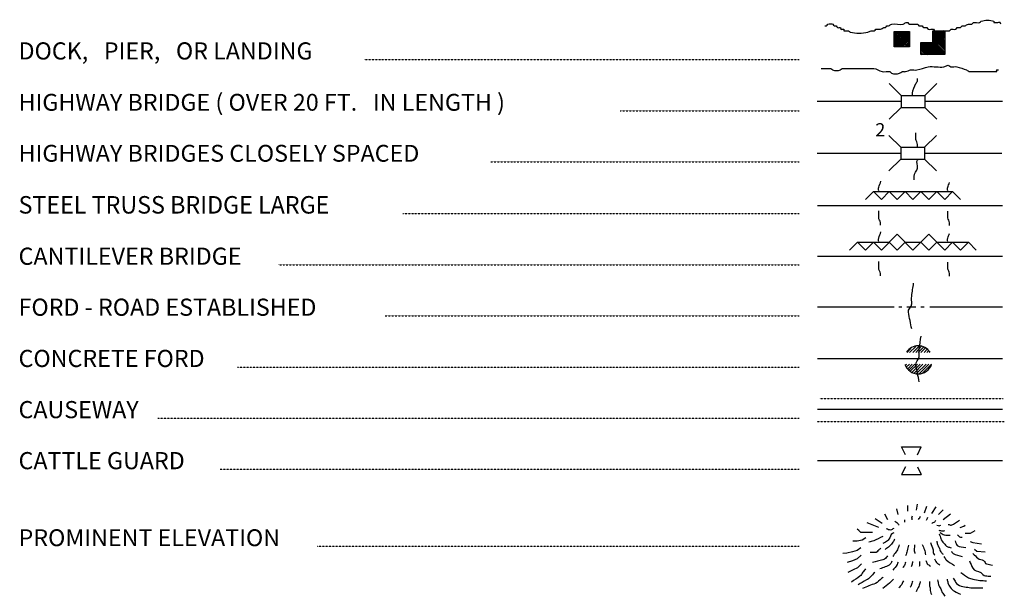
# Model space of a CAD drawing. Extents: x 1372974 to 1910017, y 15437295 to 16008663.
# Drawn here: x 1542695 to 1567567, y 15682450 to 15697016 of the extents above; entities that cross this region are included whole.
import ezdxf
from ezdxf.enums import TextEntityAlignment as Align

# ---------------------------------------------------------------- set-up
doc = ezdxf.new("R2010")
doc.units = 0
doc.header["$MEASUREMENT"] = 0
doc.linetypes.add('DGN_STYLE_2', pattern=[0.0011, 0, -0.0011])
doc.linetypes.add('DGN_STYLE_3', pattern=[0.0011, 0, -0.0011])
doc.layers.add('L12', color=7, linetype='CONTINUOUS')
doc.layers.add('L23', color=7, linetype='CONTINUOUS')
doc.styles.add('STYLE-FONT001', font='font001.shx')

# ---------------------------------------------------------------- blocks, each defined once
blk = doc.blocks.new('FARM_2')
at = {"layer": 'L23', "color": 7, "linetype": 'CONTINUOUS'}
for p, q in [((-211, -201), (180, 190)), ((-211, 148), (-169, 190)), ((-211, 116), (-137, 190)), ((-211, 84), (-100, 190)), ((-211, 58), (-69, 190)), ((-211, 11), (-26, 190)), ((-211, -26), (5, 190)), ((-211, -58), (37, 190)), ((-211, -90), (74, 190)), ((-211, -132), (116, 190)), ((-211, -169), (148, 190)), ((-180, -201), (180, 158)), ((-143, -201), (180, 127)), ((-100, -201), (180, 84)), ((-69, -201), (180, 48)), ((-37, -201), (180, 16)), ((0, -201), (180, -16)), ((48, -201), (180, -58)), ((74, -201), (180, -90)), ((106, -201), (180, -127)), ((137, -201), (180, -158))]:
    blk.add_line(p, q, dxfattribs=at)
at = {"layer": 'L23', "color": 7, "linetype": 'CONTINUOUS', "flags": 128}
blk.add_lwpolyline([(-211, -201), (-211, 190), (180, 190), (180, -201), (-211, -201)], close=True, dxfattribs=at)
blk = doc.blocks.new('BSNS')
at = {"layer": 'L23', "color": 7, "linetype": 'CONTINUOUS'}
for p, q in [((-312, 570), (-269, 602)), ((-312, 428), (-127, 602)), ((-301, 544), (-238, 602)), ((-301, 496), (-195, 602)), ((-301, 459), (-158, 602)), ((-301, 396), (-95, 602)), ((-301, 359), (-53, 602)), ((-301, 317), (-21, 602)), ((-301, 285), (0, 586)), ((-301, 253), (0, 554)), ((-301, 216), (0, 512)), ((-301, 180), (0, 475)), ((-301, 143), (0, 444)), ((-301, 111), (0, 412)), ((-301, 69), (0, 370)), ((-301, 37), (0, 338)), ((-301, 0), (0, 301)), ((-269, 0), (32, 301)), ((-238, 0), (63, 301)), ((-195, 0), (106, 301)), ((-158, 0), (137, 301)), ((-127, 0), (174, 301)), ((-95, 0), (206, 301)), ((-53, 0), (248, 301)), ((-21, 0), (280, 301)), ((16, 0), (296, 285)), ((48, 0), (296, 253)), ((100, 11), (296, 211)), ((121, 0), (296, 180)), ((158, 0), (296, 143)), ((190, 0), (296, 111)), ((232, 0), (296, 69)), ((264, 0), (296, 37))]:
    blk.add_line(p, q, dxfattribs=at)
at = {"layer": 'L23', "color": 7, "linetype": 'CONTINUOUS', "flags": 128}
for points in [[(-301, 301), (-301, 602), (0, 602), (0, 301), (-301, 301)], [(-301, 0), (-301, 301), (0, 301), (0, 0), (-301, 0)], [(0, 0), (0, 301), (296, 301), (296, 0), (0, 0)]]:
    blk.add_lwpolyline(points, close=True, dxfattribs=at)
blk = doc.blocks.new('CMBR_14')
at = {"layer": 'L23', "color": 7, "linetype": 'CONTINUOUS'}
for p, q in [((0, 301), (-301, 602)), ((602, 301), (903, 602)), ((0, 301), (0, 0)), ((0, 301), (602, 301)), ((602, 301), (602, 0)), ((0, 0), (-301, -301)), ((0, 0), (602, 0)), ((602, 0), (903, -301))]:
    blk.add_line(p, q, dxfattribs=at)
blk = doc.blocks.new('CMBR_15')
at = {"layer": 'L23', "color": 7, "linetype": 'CONTINUOUS'}
for p, q in [((0, 301), (-301, 602)), ((597, 301), (898, 602)), ((0, 301), (0, 0)), ((0, 301), (597, 301)), ((597, 301), (597, 0)), ((0, 0), (-301, -296)), ((0, 0), (597, 0)), ((597, 0), (898, -296))]:
    blk.add_line(p, q, dxfattribs=at)

msp = doc.modelspace()

# ---------------------------------------------------------------- linework, layer by layer
at = {"layer": 'L12', "color": 7, "linetype": 'CONTINUOUS'}
for p, q in [((1562842, 15694954), (1564959, 15694954)), ((1565561, 15694954), (1567520, 15694954)), ((1562837, 15693644), (1564954, 15693644)), ((1565551, 15693644), (1567509, 15693644)), ((1562852, 15692324), (1567525, 15692324)), ((1562852, 15691041), (1567525, 15691041)), ((1562852, 15689758), (1564785, 15689758)), ((1564901, 15689758), (1564975, 15689758)), ((1565102, 15689758), (1565329, 15689758)), ((1565461, 15689758), (1565545, 15689758)), ((1565688, 15689758), (1567525, 15689758)), ((1562852, 15688459), (1567525, 15688459)), ((1562852, 15687176), (1567525, 15687176)), ((1562852, 15685877), (1567525, 15685877))]:
    msp.add_line(p, q, dxfattribs=at)
at = {"layer": 'L23', "color": 7, "linetype": 'DGN_STYLE_2'}
for p, q in [((1551400, 15696010), (1562388, 15696010)), ((1557868, 15694716), (1562388, 15694716)), ((1554600, 15693428), (1562388, 15693428)), ((1552377, 15692118), (1562388, 15692118)), ((1549225, 15690824), (1562388, 15690824)), ((1551928, 15689536), (1562388, 15689536)), ((1548195, 15688242), (1562388, 15688242)), ((1546184, 15686949), (1562388, 15686949)), ((1547762, 15685660), (1562388, 15685660)), ((1550212, 15683717), (1562388, 15683717))]:
    msp.add_line(p, q, dxfattribs=at)
at = {"layer": 'L23', "color": 7, "linetype": 'CONTINUOUS'}
for p, q in [((1564062, 15692477), (1564262, 15692678)), ((1564252, 15692678), (1566258, 15692678)), ((1564262, 15692678), (1564463, 15692477)), ((1564463, 15692477), (1564658, 15692678)), ((1564658, 15692678), (1564859, 15692477)), ((1564859, 15692477), (1565059, 15692678)), ((1565059, 15692678), (1565260, 15692477)), ((1565260, 15692477), (1565461, 15692678)), ((1565461, 15692678), (1565661, 15692477)), ((1565661, 15692477), (1565862, 15692678)), ((1565862, 15692678), (1566063, 15692477)), ((1566063, 15692477), (1566258, 15692678)), ((1566258, 15692678), (1566459, 15692477)), ((1564463, 15691194), (1564859, 15691595)), ((1564859, 15691595), (1565260, 15691194)), ((1565260, 15691194), (1565661, 15691595)), ((1565661, 15691595), (1566063, 15691194)), ((1563660, 15691194), (1563861, 15691395)), ((1563861, 15691395), (1564062, 15691194)), ((1563861, 15691395), (1564658, 15691395)), ((1564062, 15691194), (1564262, 15691395)), ((1564262, 15691395), (1564463, 15691194)), ((1564658, 15691395), (1564859, 15691194)), ((1564859, 15691194), (1565059, 15691395)), ((1565059, 15691395), (1565461, 15691395)), ((1565461, 15691395), (1565661, 15691194)), ((1565661, 15691194), (1565862, 15691395)), ((1565862, 15691395), (1566659, 15691395)), ((1566063, 15691194), (1566258, 15691395)), ((1566258, 15691395), (1566459, 15691194)), ((1566459, 15691194), (1566659, 15691395)), ((1566659, 15691395), (1566860, 15691194)), ((1565176, 15688612), (1565329, 15688760)), ((1565260, 15688612), (1565419, 15688770)), ((1565329, 15688612), (1565477, 15688770)), ((1565112, 15688612), (1565234, 15688744)), ((1565392, 15688612), (1565529, 15688744)), ((1565461, 15688612), (1565577, 15688728)), ((1565545, 15688612), (1565619, 15688691)), ((1565609, 15688612), (1565661, 15688659)), ((1565091, 15688242), (1565170, 15688311)), ((1565128, 15688200), (1565244, 15688311)), ((1565160, 15688168), (1565308, 15688311)), ((1565192, 15688137), (1565376, 15688311)), ((1565244, 15688110), (1565445, 15688311)), ((1565287, 15688084), (1565508, 15688311)), ((1565350, 15688079), (1565593, 15688311)), ((1565419, 15688068), (1565661, 15688311)), ((1565503, 15688084), (1565725, 15688311)), ((1565070, 15686024), (1564970, 15686225)), ((1564970, 15686225), (1565466, 15686225)), ((1565371, 15686024), (1565466, 15686225)), ((1565070, 15685724), (1564970, 15685528)), ((1564970, 15685528), (1565466, 15685528)), ((1565371, 15685724), (1565466, 15685528))]:
    msp.add_line(p, q, dxfattribs=at)
at = {"layer": 'L23', "color": 140, "linetype": 'CONTINUOUS'}
for p, q in [((1565667, 15688612), (1565688, 15688628)), ((1565075, 15688295), (1565102, 15688311))]:
    msp.add_line(p, q, dxfattribs=at)
at = {"layer": 'L23', "color": 140, "linetype": 'DGN_STYLE_3'}
for p, q in [((1562911, 15687445), (1567541, 15687445)), ((1562837, 15686869), (1567567, 15686869))]:
    msp.add_line(p, q, dxfattribs=at)
at = {"layer": 'L23', "color": 7, "linetype": 'CONTINUOUS', "flags": 128}
for points in [[(1565350, 15684625), (1565376, 15684778)], [(1564627, 15684382), (1564553, 15684525)], [(1564885, 15684520), (1564854, 15684657)], [(1565128, 15684599), (1565133, 15684741)], [(1565551, 15684562), (1565609, 15684726)], [(1565735, 15684541), (1565846, 15684710)], [(1565904, 15684520), (1566026, 15684636)], [(1566026, 15684393), (1566211, 15684535)], [(1564394, 15684192), (1564104, 15684303)], [(1564484, 15684293), (1564304, 15684409)], [(1564236, 15684060), (1563945, 15684060), (1563893, 15684108), (1563850, 15684145)], [(1566453, 15684192), (1566543, 15684224), (1566575, 15684250)], [(1566575, 15684044), (1566717, 15684044), (1566828, 15684108)], [(1564067, 15683928), (1563977, 15683870), (1563850, 15683844), (1563745, 15683844)], [(1566702, 15683833), (1566775, 15683807), (1566992, 15683775)], [(1563945, 15683675), (1563850, 15683611), (1563734, 15683569), (1563586, 15683543), (1563491, 15683532)], [(1566812, 15683643), (1566876, 15683590), (1567087, 15683574)], [(1563951, 15683485), (1563850, 15683395), (1563734, 15683342), (1563602, 15683300)], [(1563961, 15683268), (1563861, 15683168), (1563750, 15683115), (1563618, 15683052)]]:
    msp.add_lwpolyline(points, dxfattribs=at)
at = {"layer": 'L23', "color": 7, "linetype": 'CONTINUOUS'}
for start, end in [(33.1356, 146.8644), (198.6495, 341.3505)]:
    msp.add_arc((1565394, 15688422), 355, start, end, dxfattribs=at)
at = {"layer": 'L23', "color": 140, "linetype": 'CONTINUOUS'}
for points, knots in [([(1563037, 15696860), (1563051, 15696860), (1563065, 15696860), (1563080, 15696860), (1563097, 15696860), (1563097, 15696895), (1563111, 15696902), (1563146, 15696918), (1563203, 15696918), (1563238, 15696902), (1563253, 15696895), (1563259, 15696867), (1563275, 15696860), (1563287, 15696854), (1563305, 15696865), (1563317, 15696860), (1563333, 15696853), (1563340, 15696826), (1563354, 15696817), (1563374, 15696806), (1563414, 15696829), (1563433, 15696817), (1563444, 15696811), (1563426, 15696782), (1563433, 15696775), (1563447, 15696761), (1563504, 15696789), (1563518, 15696775), (1563525, 15696768), (1563504, 15696733), (1563518, 15696733), (1563532, 15696733), (1563546, 15696733), (1563560, 15696733), (1563585, 15696733), (1563609, 15696733), (1563634, 15696733), (1563652, 15696733), (1563659, 15696705), (1563676, 15696701), (1563817, 15696669), (1563979, 15696669), (1564120, 15696701), (1564148, 15696708), (1564176, 15696726), (1564204, 15696733), (1564229, 15696739), (1564258, 15696727), (1564283, 15696733), (1564302, 15696738), (1564307, 15696770), (1564326, 15696775), (1564361, 15696786), (1564406, 15696765), (1564442, 15696775), (1564471, 15696784), (1564497, 15696808), (1564526, 15696817), (1564539, 15696822), (1564556, 15696813), (1564568, 15696817), (1564585, 15696823), (1564584, 15696855), (1564600, 15696860), (1564613, 15696864), (1564629, 15696856), (1564642, 15696860), (1564671, 15696869), (1564697, 15696895), (1564727, 15696902), (1564816, 15696924), (1564923, 15696880), (1565012, 15696902), (1565039, 15696909), (1565060, 15696936), (1565086, 15696944), (1565099, 15696948), (1565115, 15696948), (1565128, 15696944), (1565146, 15696938), (1565150, 15696902), (1565170, 15696902), (1565223, 15696902), (1565276, 15696902), (1565329, 15696902), (1565343, 15696902), (1565357, 15696902), (1565371, 15696902), (1565390, 15696902), (1565392, 15696867), (1565408, 15696860), (1565432, 15696849), (1565469, 15696870), (1565492, 15696860), (1565509, 15696852), (1565518, 15696825), (1565535, 15696817), (1565556, 15696809), (1565588, 15696826), (1565609, 15696817), (1565626, 15696810), (1565634, 15696783), (1565651, 15696775), (1565686, 15696759), (1565742, 15696791), (1565778, 15696775), (1565792, 15696769), (1565792, 15696733), (1565809, 15696733), (1565851, 15696733), (1565894, 15696733), (1565936, 15696733), (1565950, 15696733), (1565964, 15696733), (1565978, 15696733), (1566045, 15696733), (1566112, 15696733), (1566179, 15696733), (1566199, 15696733), (1566204, 15696768), (1566221, 15696775), (1566254, 15696789), (1566304, 15696762), (1566337, 15696775), (1566354, 15696782), (1566362, 15696810), (1566379, 15696817), (1566402, 15696827), (1566436, 15696808), (1566459, 15696817), (1566476, 15696825), (1566483, 15696854), (1566501, 15696860), (1566524, 15696866), (1566552, 15696853), (1566575, 15696860), (1566604, 15696868), (1566628, 15696902), (1566659, 15696902), (1566673, 15696902), (1566687, 15696902), (1566702, 15696902), (1566716, 15696902), (1566730, 15696902), (1566744, 15696902), (1566764, 15696902), (1566768, 15696938), (1566786, 15696944), (1566833, 15696961), (1566898, 15696927), (1566944, 15696944), (1566960, 15696950), (1566972, 15696969), (1566987, 15696976), (1567075, 15697016), (1567215, 15697016), (1567303, 15696976), (1567312, 15696972), (1567293, 15696944), (1567303, 15696944), (1567330, 15696944), (1567356, 15696944), (1567383, 15696944), (1567411, 15696944), (1567453, 15696958), (1567467, 15696944), (1567474, 15696937), (1567467, 15696916), (1567467, 15696902)], [0, 0, 0, 0, 0.00859, 0.00859, 0.00859, 0.019328, 0.019328, 0.019328, 0.045099, 0.045099, 0.045099, 0.056514, 0.056514, 0.056514, 0.065104, 0.065104, 0.065104, 0.076518, 0.076518, 0.076518, 0.092625, 0.092625, 0.092625, 0.101216, 0.101216, 0.101216, 0.118396, 0.118396, 0.118396, 0.126988, 0.126988, 0.126988, 0.135579, 0.135579, 0.135579, 0.15061, 0.15061, 0.15061, 0.161348, 0.161348, 0.161348, 0.251546, 0.251546, 0.251546, 0.269895, 0.269895, 0.269895, 0.286001, 0.286001, 0.286001, 0.298151, 0.298151, 0.298151, 0.321775, 0.321775, 0.321775, 0.340981, 0.340981, 0.340981, 0.349572, 0.349572, 0.349572, 0.36031, 0.36031, 0.36031, 0.3689, 0.3689, 0.3689, 0.388108, 0.388108, 0.388108, 0.446093, 0.446093, 0.446093, 0.463408, 0.463408, 0.463408, 0.472, 0.472, 0.472, 0.48415, 0.48415, 0.48415, 0.516364, 0.516364, 0.516364, 0.524954, 0.524954, 0.524954, 0.536368, 0.536368, 0.536368, 0.553548, 0.553548, 0.553548, 0.565697, 0.565697, 0.565697, 0.58073, 0.58073, 0.58073, 0.592878, 0.592878, 0.592878, 0.618649, 0.618649, 0.618649, 0.629389, 0.629389, 0.629389, 0.655159, 0.655159, 0.655159, 0.66375, 0.66375, 0.66375, 0.704554, 0.704554, 0.704554, 0.716704, 0.716704, 0.716704, 0.740325, 0.740325, 0.740325, 0.752473, 0.752473, 0.752473, 0.76858, 0.76858, 0.76858, 0.780729, 0.780729, 0.780729, 0.795762, 0.795762, 0.795762, 0.81497, 0.81497, 0.81497, 0.823561, 0.823561, 0.823561, 0.832151, 0.832151, 0.832151, 0.844301, 0.844301, 0.844301, 0.876514, 0.876514, 0.876514, 0.887252, 0.887252, 0.887252, 0.951678, 0.951678, 0.951678, 0.95812, 0.95812, 0.95812, 0.974227, 0.974227, 0.974227, 0.991408, 0.991408, 0.991408, 1, 1, 1, 1]), ([(1562942, 15695783), (1563023, 15695783), (1563104, 15695783), (1563185, 15695783), (1563204, 15695783), (1563211, 15695752), (1563227, 15695746), (1563286, 15695724), (1563369, 15695724), (1563428, 15695746), (1563444, 15695752), (1563452, 15695783), (1563470, 15695783), (1563576, 15695783), (1563681, 15695783), (1563787, 15695783), (1563947, 15695783), (1564107, 15695783), (1564268, 15695783), (1564343, 15695783), (1564408, 15695721), (1564479, 15695703), (1564542, 15695687), (1564616, 15695719), (1564679, 15695703), (1564697, 15695699), (1564699, 15695667), (1564716, 15695661), (1564777, 15695642), (1564856, 15695642), (1564917, 15695661), (1564944, 15695670), (1564967, 15695698), (1564996, 15695703), (1565022, 15695708), (1565050, 15695698), (1565075, 15695703), (1565118, 15695712), (1565158, 15695739), (1565202, 15695746), (1565254, 15695753), (1565309, 15695738), (1565360, 15695746), (1565457, 15695760), (1565549, 15695809), (1565646, 15695825), (1565774, 15695846), (1565913, 15695804), (1566042, 15695825), (1566072, 15695830), (1566097, 15695854), (1566126, 15695862), (1566139, 15695865), (1566155, 15695865), (1566168, 15695862), (1566186, 15695857), (1566193, 15695829), (1566211, 15695825), (1566261, 15695814), (1566318, 15695838), (1566369, 15695825), (1566451, 15695804), (1566533, 15695777), (1566612, 15695746), (1566640, 15695734), (1566661, 15695703), (1566691, 15695703), (1566797, 15695703), (1566902, 15695703), (1567008, 15695703), (1567131, 15695703), (1567254, 15695703), (1567377, 15695703), (1567391, 15695703), (1567363, 15695746), (1567377, 15695746), (1567391, 15695746), (1567406, 15695746), (1567420, 15695746)], [0, 0, 0, 0, 0.052188, 0.052188, 0.052188, 0.064248, 0.064248, 0.064248, 0.10736, 0.10736, 0.10736, 0.119421, 0.119421, 0.119421, 0.18749, 0.18749, 0.18749, 0.290732, 0.290732, 0.290732, 0.339199, 0.339199, 0.339199, 0.382309, 0.382309, 0.382309, 0.394369, 0.394369, 0.394369, 0.437481, 0.437481, 0.437481, 0.456768, 0.456768, 0.456768, 0.473786, 0.473786, 0.473786, 0.502489, 0.502489, 0.502489, 0.536525, 0.536525, 0.536525, 0.600108, 0.600108, 0.600108, 0.685197, 0.685197, 0.685197, 0.705011, 0.705011, 0.705011, 0.714087, 0.714087, 0.714087, 0.726147, 0.726147, 0.726147, 0.760181, 0.760181, 0.760181, 0.815074, 0.815074, 0.815074, 0.834361, 0.834361, 0.834361, 0.902433, 0.902433, 0.902433, 0.981848, 0.981848, 0.981848, 0.990924, 0.990924, 0.990924, 1, 1, 1, 1]), ([(1565250, 15695112), (1565250, 15695128), (1565250, 15695144), (1565250, 15695159), (1565250, 15695245), (1565302, 15695323), (1565334, 15695402), (1565346, 15695432), (1565376, 15695455), (1565376, 15695487), (1565376, 15695501), (1565376, 15695515), (1565376, 15695529)], [0, 0, 0, 0, 0.107659, 0.107659, 0.107659, 0.690295, 0.690295, 0.690295, 0.90428, 0.90428, 0.90428, 1, 1, 1, 1]), ([(1565376, 15693802), (1565376, 15693824), (1565376, 15693845), (1565376, 15693866), (1565376, 15693910), (1565334, 15693948), (1565334, 15693993), (1565334, 15694045), (1565334, 15694098), (1565334, 15694151), (1565334, 15694154), (1565334, 15694158), (1565334, 15694161)], [0, 0, 0, 0, 0.173155, 0.173155, 0.173155, 0.538225, 0.538225, 0.538225, 0.971141, 0.971141, 0.971141, 1, 1, 1, 1]), ([(1565292, 15692968), (1565292, 15692998), (1565292, 15693028), (1565292, 15693058), (1565292, 15693134), (1565357, 15693198), (1565376, 15693269), (1565393, 15693332), (1565324, 15693428), (1565376, 15693470), (1565385, 15693477), (1565394, 15693484), (1565403, 15693491)], [0, 0, 0, 0, 0.162712, 0.162712, 0.162712, 0.575029, 0.575029, 0.575029, 0.938735, 0.938735, 0.938735, 1, 1, 1, 1]), ([(1564394, 15692694), (1564394, 15692723), (1564389, 15692754), (1564394, 15692783), (1564404, 15692836), (1564433, 15692885), (1564452, 15692936)], [0, 0, 0, 0, 0.354035, 0.354035, 0.354035, 1, 1, 1, 1]), ([(1566137, 15692694), (1566137, 15692723), (1566131, 15692755), (1566137, 15692783), (1566145, 15692824), (1566168, 15692861), (1566184, 15692899)], [0, 0, 0, 0, 0.416958, 0.416958, 0.416958, 1, 1, 1, 1]), ([(1564436, 15691828), (1564436, 15691849), (1564436, 15691870), (1564436, 15691891), (1564436, 15691935), (1564394, 15691973), (1564394, 15692018), (1564394, 15692070), (1564394, 15692123), (1564394, 15692176), (1564394, 15692180), (1564394, 15692183), (1564394, 15692187)], [0, 0, 0, 0, 0.173182, 0.173182, 0.173182, 0.538226, 0.538226, 0.538226, 0.971141, 0.971141, 0.971141, 1, 1, 1, 1]), ([(1566184, 15691817), (1566184, 15691840), (1566184, 15691863), (1566184, 15691886), (1566184, 15691930), (1566142, 15691968), (1566142, 15692012), (1566142, 15692063), (1566142, 15692114), (1566142, 15692166), (1566142, 15692169), (1566142, 15692173), (1566142, 15692176)], [0, 0, 0, 0, 0.187612, 0.187612, 0.187612, 0.552655, 0.552655, 0.552655, 0.971141, 0.971141, 0.971141, 1, 1, 1, 1]), ([(1564394, 15691410), (1564394, 15691440), (1564389, 15691471), (1564394, 15691500), (1564404, 15691553), (1564433, 15691602), (1564452, 15691653)], [0, 0, 0, 0, 0.35406, 0.35406, 0.35406, 1, 1, 1, 1]), ([(1566137, 15691410), (1566137, 15691440), (1566131, 15691471), (1566137, 15691500), (1566145, 15691540), (1566168, 15691578), (1566184, 15691616)], [0, 0, 0, 0, 0.416985, 0.416985, 0.416985, 1, 1, 1, 1]), ([(1564436, 15690544), (1564436, 15690566), (1564436, 15690587), (1564436, 15690608), (1564436, 15690652), (1564394, 15690690), (1564394, 15690735), (1564394, 15690787), (1564394, 15690840), (1564394, 15690893), (1564394, 15690896), (1564394, 15690900), (1564394, 15690904)], [0, 0, 0, 0, 0.173155, 0.173155, 0.173155, 0.538225, 0.538225, 0.538225, 0.971141, 0.971141, 0.971141, 1, 1, 1, 1]), ([(1566184, 15690534), (1566184, 15690557), (1566184, 15690580), (1566184, 15690603), (1566184, 15690645), (1566142, 15690681), (1566142, 15690724), (1566142, 15690777), (1566142, 15690830), (1566142, 15690882), (1566142, 15690886), (1566142, 15690889), (1566142, 15690893)], [0, 0, 0, 0, 0.187441, 0.187441, 0.187441, 0.53858, 0.53858, 0.53858, 0.971163, 0.971163, 0.971163, 1, 1, 1, 1]), ([(1565228, 15689203), (1565200, 15689344), (1565172, 15689485), (1565144, 15689626), (1565129, 15689700), (1565223, 15689762), (1565228, 15689837), (1565233, 15689901), (1565219, 15689968), (1565228, 15690032), (1565244, 15690141), (1565260, 15690251), (1565276, 15690360)], [0, 0, 0, 0, 0.363704, 0.363704, 0.363704, 0.555756, 0.555756, 0.555756, 0.720708, 0.720708, 0.720708, 1, 1, 1, 1]), ([(1565419, 15687867), (1565390, 15688010), (1565362, 15688152), (1565334, 15688295), (1565320, 15688368), (1565413, 15688428), (1565419, 15688501), (1565424, 15688567), (1565409, 15688635), (1565419, 15688702), (1565434, 15688809), (1565450, 15688916), (1565466, 15689024)], [0, 0, 0, 0, 0.367974, 0.367974, 0.367974, 0.555839, 0.555839, 0.555839, 0.725195, 0.725195, 0.725195, 1, 1, 1, 1])]:
    msp.add_open_spline(points, degree=3, knots=knots, dxfattribs=at)
at = {"layer": 'L23', "color": 7, "linetype": 'CONTINUOUS'}
for points, knots in [([(1564912, 15684250), (1564892, 15684270), (1564875, 15684292), (1564854, 15684308), (1564838, 15684321), (1564818, 15684329), (1564801, 15684340)], [0, 0, 0, 0, 0.571541, 0.571541, 0.571541, 1, 1, 1, 1]), ([(1565054, 15684324), (1565054, 15684342), (1565062, 15684364), (1565054, 15684377), (1565052, 15684380), (1565047, 15684381), (1565044, 15684382)], [0, 0, 0, 0, 0.817284, 0.817284, 0.817284, 1, 1, 1, 1]), ([(1565244, 15684382), (1565241, 15684400), (1565233, 15684418), (1565234, 15684435), (1565235, 15684451), (1565244, 15684467), (1565250, 15684483)], [0, 0, 0, 0, 0.518065, 0.518065, 0.518065, 1, 1, 1, 1]), ([(1565403, 15684393), (1565413, 15684407), (1565426, 15684420), (1565434, 15684435), (1565442, 15684448), (1565445, 15684463), (1565450, 15684477)], [0, 0, 0, 0, 0.539258, 0.539258, 0.539258, 1, 1, 1, 1]), ([(1565603, 15684377), (1565609, 15684386), (1565615, 15684394), (1565619, 15684403), (1565626, 15684419), (1565630, 15684435), (1565635, 15684451)], [0, 0, 0, 0, 0.380665, 0.380665, 0.380665, 1, 1, 1, 1]), ([(1565735, 15684293), (1565760, 15684307), (1565788, 15684317), (1565809, 15684335), (1565820, 15684343), (1565827, 15684356), (1565836, 15684366)], [0, 0, 0, 0, 0.673645, 0.673645, 0.673645, 1, 1, 1, 1]), ([(1566152, 15684266), (1566177, 15684261), (1566203, 15684246), (1566226, 15684250), (1566302, 15684263), (1566367, 15684335), (1566438, 15684377)], [0, 0, 0, 0, 0.234854, 0.234854, 0.234854, 1, 1, 1, 1]), ([(1564774, 15684050), (1564764, 15684044), (1564753, 15684039), (1564743, 15684034), (1564692, 15684009), (1564691, 15683932), (1564653, 15683891), (1564627, 15683864), (1564603, 15683832), (1564568, 15683817), (1564544, 15683807), (1564519, 15683796), (1564495, 15683786)], [0, 0, 0, 0, 0.089315, 0.089315, 0.089315, 0.514144, 0.514144, 0.514144, 0.797226, 0.797226, 0.797226, 1, 1, 1, 1]), ([(1564774, 15684161), (1564748, 15684148), (1564722, 15684126), (1564695, 15684124), (1564663, 15684121), (1564628, 15684141), (1564595, 15684150)], [0, 0, 0, 0, 0.457266, 0.457266, 0.457266, 1, 1, 1, 1]), ([(1565867, 15684245), (1565885, 15684241), (1565903, 15684233), (1565920, 15684234), (1565935, 15684236), (1565948, 15684245), (1565962, 15684250)], [0, 0, 0, 0, 0.544126, 0.544126, 0.544126, 1, 1, 1, 1]), ([(1565910, 15684118), (1565924, 15684115), (1565938, 15684109), (1565952, 15684108), (1565990, 15684103), (1566029, 15684108), (1566068, 15684108)], [0, 0, 0, 0, 0.272636, 0.272636, 0.272636, 1, 1, 1, 1]), ([(1565925, 15684029), (1565938, 15683988), (1565950, 15683948), (1565962, 15683907), (1565976, 15683862), (1566011, 15683828), (1566042, 15683791), (1566070, 15683756), (1566095, 15683713), (1566137, 15683701), (1566167, 15683692), (1566196, 15683684), (1566226, 15683675)], [0, 0, 0, 0, 0.258095, 0.258095, 0.258095, 0.543962, 0.543962, 0.543962, 0.80977, 0.80977, 0.80977, 1, 1, 1, 1]), ([(1565941, 15684060), (1565978, 15684041), (1566013, 15684013), (1566052, 15684002), (1566099, 15683989), (1566151, 15683995), (1566200, 15683992)], [0, 0, 0, 0, 0.45786, 0.45786, 0.45786, 1, 1, 1, 1]), ([(1564495, 15683960), (1564419, 15683923), (1564346, 15683878), (1564268, 15683849), (1564228, 15683835), (1564187, 15683828), (1564146, 15683817)], [0, 0, 0, 0, 0.668134, 0.668134, 0.668134, 1, 1, 1, 1]), ([(1564801, 15683891), (1564785, 15683867), (1564769, 15683842), (1564753, 15683817), (1564732, 15683785), (1564708, 15683754), (1564679, 15683728), (1564653, 15683703), (1564624, 15683680), (1564595, 15683659), (1564583, 15683650), (1564570, 15683641), (1564558, 15683632)], [0, 0, 0, 0, 0.245187, 0.245187, 0.245187, 0.569591, 0.569591, 0.569591, 0.873284, 0.873284, 0.873284, 1, 1, 1, 1]), ([(1565704, 15683807), (1565725, 15683747), (1565746, 15683687), (1565767, 15683627), (1565778, 15683595), (1565765, 15683556), (1565783, 15683527), (1565792, 15683513), (1565800, 15683499), (1565809, 15683485)], [0, 0, 0, 0, 0.557054, 0.557054, 0.557054, 0.854253, 0.854253, 0.854253, 1, 1, 1, 1]), ([(1565862, 15683844), (1565867, 15683816), (1565873, 15683787), (1565878, 15683759), (1565883, 15683731), (1565908, 15683711), (1565920, 15683685), (1565938, 15683649), (1565933, 15683598), (1565962, 15683569), (1565982, 15683550), (1566001, 15683530), (1566020, 15683511)], [0, 0, 0, 0, 0.228084, 0.228084, 0.228084, 0.454029, 0.454029, 0.454029, 0.78202, 0.78202, 0.78202, 1, 1, 1, 1]), ([(1566327, 15683849), (1566344, 15683810), (1566350, 15683757), (1566379, 15683733), (1566431, 15683691), (1566524, 15683701), (1566596, 15683685)], [0, 0, 0, 0, 0.365363, 0.365363, 0.365363, 1, 1, 1, 1]), ([(1566385, 15684002), (1566409, 15683983), (1566431, 15683954), (1566459, 15683944), (1566471, 15683940), (1566487, 15683944), (1566501, 15683944)], [0, 0, 0, 0, 0.689976, 0.689976, 0.689976, 1, 1, 1, 1]), ([(1564452, 15683669), (1564433, 15683652), (1564414, 15683634), (1564394, 15683617), (1564368, 15683593), (1564345, 15683553), (1564310, 15683553), (1564268, 15683553), (1564225, 15683553), (1564183, 15683553)], [0, 0, 0, 0, 0.252536, 0.252536, 0.252536, 0.592303, 0.592303, 0.592303, 1, 1, 1, 1]), ([(1564912, 15683749), (1564898, 15683708), (1564883, 15683668), (1564869, 15683627), (1564854, 15683582), (1564810, 15683552), (1564785, 15683511), (1564774, 15683493), (1564764, 15683476), (1564753, 15683458)], [0, 0, 0, 0, 0.385218, 0.385218, 0.385218, 0.815534, 0.815534, 0.815534, 1, 1, 1, 1]), ([(1565144, 15683743), (1565133, 15683696), (1565124, 15683648), (1565112, 15683601), (1565101, 15683558), (1565088, 15683516), (1565075, 15683474)], [0, 0, 0, 0, 0.525237, 0.525237, 0.525237, 1, 1, 1, 1]), ([(1565302, 15683749), (1565299, 15683708), (1565290, 15683668), (1565292, 15683627), (1565293, 15683594), (1565302, 15683560), (1565308, 15683527)], [0, 0, 0, 0, 0.545497, 0.545497, 0.545497, 1, 1, 1, 1]), ([(1565492, 15683759), (1565512, 15683715), (1565536, 15683673), (1565551, 15683627), (1565564, 15683585), (1565568, 15683539), (1565577, 15683495)], [0, 0, 0, 0, 0.51721, 0.51721, 0.51721, 1, 1, 1, 1]), ([(1566226, 15683585), (1566244, 15683566), (1566258, 15683540), (1566279, 15683527), (1566342, 15683487), (1566427, 15683481), (1566501, 15683458)], [0, 0, 0, 0, 0.252713, 0.252713, 0.252713, 1, 1, 1, 1]), ([(1564621, 15683474), (1564609, 15683458), (1564597, 15683442), (1564584, 15683427), (1564562, 15683398), (1564529, 15683378), (1564495, 15683368), (1564410, 15683346), (1564326, 15683323), (1564241, 15683300)], [0, 0, 0, 0, 0.140107, 0.140107, 0.140107, 0.388917, 0.388917, 0.388917, 1, 1, 1, 1]), ([(1564727, 15683337), (1564713, 15683310), (1564705, 15683277), (1564685, 15683258), (1564618, 15683196), (1564509, 15683180), (1564421, 15683141)], [0, 0, 0, 0, 0.237347, 0.237347, 0.237347, 1, 1, 1, 1]), ([(1564885, 15683316), (1564876, 15683295), (1564870, 15683272), (1564859, 15683252), (1564830, 15683201), (1564788, 15683157), (1564753, 15683110)], [0, 0, 0, 0, 0.278957, 0.278957, 0.278957, 1, 1, 1, 1]), ([(1565075, 15683316), (1565068, 15683295), (1565064, 15683272), (1565054, 15683252), (1565040, 15683222), (1565019, 15683196), (1565001, 15683168)], [0, 0, 0, 0, 0.401321, 0.401321, 0.401321, 1, 1, 1, 1]), ([(1565250, 15683326), (1565244, 15683296), (1565242, 15683266), (1565234, 15683236), (1565230, 15683222), (1565223, 15683208), (1565218, 15683194)], [0, 0, 0, 0, 0.668947, 0.668947, 0.668947, 1, 1, 1, 1]), ([(1565429, 15683326), (1565429, 15683312), (1565430, 15683298), (1565429, 15683284), (1565427, 15683256), (1565422, 15683228), (1565419, 15683200)], [0, 0, 0, 0, 0.331587, 0.331587, 0.331587, 1, 1, 1, 1]), ([(1565587, 15683358), (1565598, 15683330), (1565602, 15683296), (1565619, 15683273), (1565639, 15683248), (1565675, 15683235), (1565704, 15683215)], [0, 0, 0, 0, 0.468093, 0.468093, 0.468093, 1, 1, 1, 1]), ([(1565804, 15683400), (1565815, 15683376), (1565820, 15683347), (1565836, 15683326), (1565861, 15683292), (1565903, 15683270), (1565936, 15683242)], [0, 0, 0, 0, 0.380102, 0.380102, 0.380102, 1, 1, 1, 1]), ([(1566042, 15683453), (1566061, 15683427), (1566077, 15683396), (1566100, 15683374), (1566160, 15683314), (1566240, 15683275), (1566311, 15683226)], [0, 0, 0, 0, 0.275887, 0.275887, 0.275887, 1, 1, 1, 1]), ([(1566686, 15683342), (1566714, 15683280), (1566742, 15683219), (1566770, 15683157), (1566802, 15683089), (1566907, 15683091), (1566971, 15683052), (1567012, 15683026), (1567043, 15682971), (1567092, 15682967), (1567138, 15682964), (1567184, 15682960), (1567230, 15682957)], [0, 0, 0, 0, 0.283982, 0.283982, 0.283982, 0.600853, 0.600853, 0.600853, 0.807595, 0.807595, 0.807595, 1, 1, 1, 1]), ([(1566770, 15683527), (1566814, 15683488), (1566858, 15683449), (1566902, 15683411), (1566941, 15683377), (1567002, 15683379), (1567045, 15683353), (1567076, 15683334), (1567082, 15683276), (1567119, 15683268), (1567168, 15683258), (1567217, 15683247), (1567267, 15683236)], [0, 0, 0, 0, 0.296406, 0.296406, 0.296406, 0.555908, 0.555908, 0.555908, 0.745138, 0.745138, 0.745138, 1, 1, 1, 1]), ([(1564062, 15683141), (1564039, 15683113), (1564016, 15683085), (1563993, 15683057), (1563967, 15683025), (1563953, 15682980), (1563919, 15682957), (1563849, 15682907), (1563778, 15682858), (1563708, 15682809)], [0, 0, 0, 0, 0.221581, 0.221581, 0.221581, 0.47523, 0.47523, 0.47523, 1, 1, 1, 1]), ([(1564294, 15683052), (1564257, 15683013), (1564220, 15682974), (1564183, 15682935), (1564154, 15682905), (1564118, 15682883), (1564083, 15682862), (1564014, 15682821), (1563945, 15682781), (1563877, 15682740)], [0, 0, 0, 0, 0.306302, 0.306302, 0.306302, 0.544, 0.544, 0.544, 1, 1, 1, 1]), ([(1566469, 15683052), (1566533, 15683008), (1566596, 15682964), (1566659, 15682920), (1566693, 15682896), (1566736, 15682891), (1566775, 15682883), (1566833, 15682870), (1566891, 15682855), (1566950, 15682851), (1567006, 15682847), (1567062, 15682844), (1567119, 15682840)], [0, 0, 0, 0, 0.330743, 0.330743, 0.330743, 0.504956, 0.504956, 0.504956, 0.758057, 0.758057, 0.758057, 1, 1, 1, 1]), ([(1564510, 15682935), (1564496, 15682923), (1564482, 15682911), (1564468, 15682899), (1564418, 15682855), (1564371, 15682802), (1564310, 15682777), (1564202, 15682733), (1564095, 15682689), (1563988, 15682645)], [0, 0, 0, 0, 0.092954, 0.092954, 0.092954, 0.423517, 0.423517, 0.423517, 1, 1, 1, 1]), ([(1564769, 15682883), (1564736, 15682849), (1564704, 15682813), (1564669, 15682782), (1564614, 15682735), (1564553, 15682694), (1564495, 15682650)], [0, 0, 0, 0, 0.393584, 0.393584, 0.393584, 1, 1, 1, 1]), ([(1565017, 15682840), (1565003, 15682811), (1564993, 15682778), (1564975, 15682751), (1564954, 15682718), (1564926, 15682691), (1564901, 15682661)], [0, 0, 0, 0, 0.460396, 0.460396, 0.460396, 1, 1, 1, 1]), ([(1565250, 15682835), (1565237, 15682796), (1565229, 15682756), (1565213, 15682719), (1565207, 15682706), (1565199, 15682694), (1565192, 15682682)], [0, 0, 0, 0, 0.741187, 0.741187, 0.741187, 1, 1, 1, 1]), ([(1565445, 15682825), (1565436, 15682795), (1565427, 15682765), (1565419, 15682735), (1565405, 15682689), (1565379, 15682647), (1565360, 15682603), (1565355, 15682591), (1565350, 15682578), (1565345, 15682566)], [0, 0, 0, 0, 0.336587, 0.336587, 0.336587, 0.855355, 0.855355, 0.855355, 1, 1, 1, 1]), ([(1565677, 15682825), (1565677, 15682791), (1565677, 15682758), (1565677, 15682724), (1565677, 15682713), (1565686, 15682703), (1565688, 15682693), (1565696, 15682649), (1565691, 15682603), (1565704, 15682561), (1565711, 15682538), (1565718, 15682515), (1565725, 15682492)], [0, 0, 0, 0, 0.296399, 0.296399, 0.296399, 0.395052, 0.395052, 0.395052, 0.787839, 0.787839, 0.787839, 1, 1, 1, 1]), ([(1565883, 15682862), (1565890, 15682825), (1565897, 15682788), (1565904, 15682751), (1565912, 15682708), (1565944, 15682674), (1565962, 15682635), (1565975, 15682607), (1565982, 15682575), (1565999, 15682550), (1566022, 15682517), (1566045, 15682483), (1566068, 15682450)], [0, 0, 0, 0, 0.24726, 0.24726, 0.24726, 0.531729, 0.531729, 0.531729, 0.733728, 0.733728, 0.733728, 1, 1, 1, 1]), ([(1566121, 15682883), (1566128, 15682853), (1566135, 15682823), (1566142, 15682793), (1566151, 15682752), (1566174, 15682717), (1566200, 15682682), (1566231, 15682639), (1566265, 15682599), (1566311, 15682576), (1566360, 15682552), (1566409, 15682527), (1566459, 15682503)], [0, 0, 0, 0, 0.1721, 0.1721, 0.1721, 0.405731, 0.405731, 0.405731, 0.691508, 0.691508, 0.691508, 1, 1, 1, 1]), ([(1566279, 15682909), (1566299, 15682876), (1566318, 15682842), (1566337, 15682809), (1566366, 15682760), (1566419, 15682724), (1566475, 15682708), (1566530, 15682692), (1566586, 15682683), (1566643, 15682677), (1566696, 15682671), (1566749, 15682661), (1566802, 15682661), (1566878, 15682661), (1566953, 15682661), (1567029, 15682661)], [0, 0, 0, 0, 0.137326, 0.137326, 0.137326, 0.338769, 0.338769, 0.338769, 0.542427, 0.542427, 0.542427, 0.731022, 0.731022, 0.731022, 1, 1, 1, 1])]:
    msp.add_open_spline(points, degree=3, knots=knots, dxfattribs=at)

# ---------------------------------------------------------------- block references
for name, p, xscale, yscale, zscale, rotation in [('FARM_2', (1564996, 15696527), 1.000000000693892, 1.000000000693892, 1.000000000693892, 0.002134437740480102), ('BSNS', (1566063, 15696437), 1.000000000531261, 1.000000000531261, 1.000000000531261, 90.00186763302314), ('CMBR_14', (1564959, 15694800), 1.000000000531261, 1.000000000531261, 1.000000000531261, 0.001867633023122579), ('CMBR_15', (1564954, 15693491), 1.000000000531261, 1.000000000531261, 1.000000000531261, 0.001867633023122579)]:
    msp.add_blockref(name, p, dxfattribs=dict(at, xscale=xscale, yscale=yscale, zscale=zscale, rotation=rotation))

# ---------------------------------------------------------------- texts
at = {"layer": 'L23', "color": 7, "linetype": 'CONTINUOUS', "style": 'STYLE-FONT001'}
for s, height, width, p in [('DOCK,   PIER,   OR LANDING', 433.31, 0.994297, (1542667, 15696010)), ('HIGHWAY BRIDGE ( OVER 20 FT.   IN LENGTH )', 425.01, 1.014386, (1542667, 15694716)), ('HIGHWAY BRIDGES CLOSELY SPACED', 425.01, 1.014609, (1542667, 15693428)), ('STEEL TRUSS BRIDGE LARGE', 441.61, 0.97604, (1542667, 15692118)), ('CANTILEVER BRIDGE', 433.31, 0.99576, (1542667, 15690824)), ('FORD - ROAD ESTABLISHED', 433.31, 0.994736, (1542667, 15689536)), ('CONCRETE FORD', 433.31, 0.994517, (1542667, 15688242)), ('CAUSEWAY', 433.3, 0.992762, (1542667, 15686949)), ('CATTLE GUARD', 433.31, 0.99437, (1542667, 15685660)), ('PROMINENT ELEVATION', 425.01, 1.014162, (1542667, 15683717))]:
    msp.add_text(s, height=height, dxfattribs=dict(at, width=width)).set_placement(p)
msp.add_text('2', height=333, dxfattribs=at).set_placement((1564436, 15694069), align=Align.CENTER)

doc.saveas('drawing.dxf')
